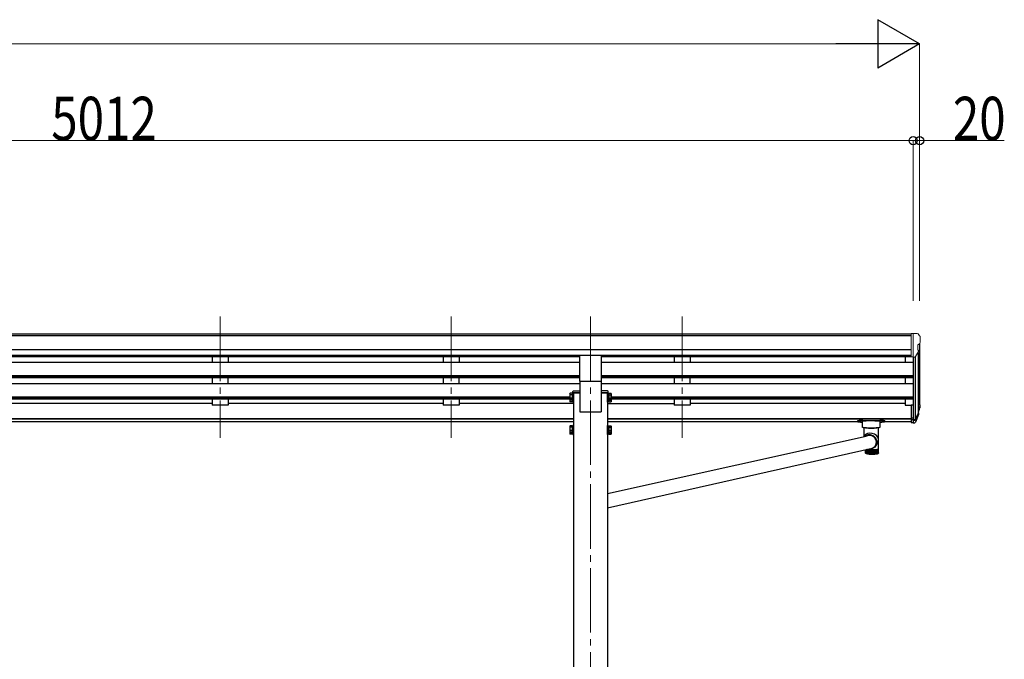
# Model space of a CAD drawing. Units: millimetres. Extents: x 0 to 25230, y 0 to 17820.
# Drawn here: x 13531 to 16583, y 6374 to 8357 of the extents above; entities that cross this region are included whole.
import ezdxf

# ---------------------------------------------------------------- set-up
doc = ezdxf.new("R2010")
doc.units = ezdxf.units.MM
doc.linetypes.add('YCENTER_1', pattern=[13, 10, -1, 1, -1])
for name, color, linetype, lineweight in [('YKK_12', 2, 'Continuous', 13), ('YKK_13', 4, 'Continuous', 30), ('YKK_A1', 4, 'Continuous', 30), ('YKK_D', 6, 'Continuous', 13)]:
    doc.layers.add(name, color=color, linetype=linetype, lineweight=lineweight)
doc.styles.add('text-b', font='extslim2.shx', dxfattribs={"width": 0.8, "bigfont": 'extfont2.shx'})

msp = doc.modelspace()

# ---------------------------------------------------------------- linework, layer by layer
at = {"layer": 'YKK_12', "linetype": 'YCENTER_1', "ltscale": 20}
for p, q in [((14152.7, 7436.8), (14152.7, 7060.8)), ((14868.7, 7436.8), (14868.7, 7060.8)), ((15300.7, 7436.8), (15300.7, 4391.1)), ((15584.7, 7436.8), (15584.7, 7060.8))]:
    msp.add_line(p, q, dxfattribs=at)
at = {"layer": 'YKK_13', "linetype": 'Continuous', "lineweight": 13, "ltscale": 0.5}
for p, q in [((16294.2, 7383.8), (16284.2, 7383.7)), ((16284.2, 7382.2), (16284.2, 7383.7)), ((16294.2, 7311.8), (16294.2, 7383.8)), ((16312.7, 7383.8), (16294.2, 7383.8)), ((16300.7, 7310.8), (16300.7, 7383.8)), ((16312.7, 7383.8), (16315.1, 7383.6)), ((16315.8, 7383.2), (16319.9, 7377.4)), ((16322.7, 7374.4), (16322.7, 7373.8)), ((16308.3, 7312.6), (16317.3, 7328.2)), ((16314.7, 7349.3), (16314.7, 7333)), ((16320.2, 7352.6), (16314.9, 7349.5)), ((16294.2, 7311.8), (16300.7, 7311.8)), ((16300.7, 7310.8), (16305.9, 7311.1))]:
    msp.add_line(p, q, dxfattribs=at)
at = {"layer": 'YKK_13', "ltscale": 20}
for p, q in [((15267.2, 7236.9), (15267.2, 7315.2)), ((15334.2, 7236.9), (15334.2, 7315.2)), ((15267.2, 7236.9), (15334.2, 7236.9))]:
    msp.add_line(p, q, dxfattribs=at)
at = {"layer": 'YKK_13', "linetype": 'Continuous'}
for p, q in [((15245.7, 7200.8), (15245.9, 7204.4)), ((15247.9, 7206.3), (15267.7, 7206.3)), ((15267.7, 7206.3), (15267.7, 7200.8)), ((15333.7, 7206.3), (15333.7, 7200.8)), ((15353.5, 7206.3), (15333.7, 7206.3)), ((15355.7, 7200.8), (15355.5, 7204.4)), ((15267.7, 7200.8), (15245.7, 7200.8)), ((15333.7, 7200.8), (15355.7, 7200.8)), ((16128.2, 7113.3), (16128.2, 7111.3)), ((16132.8, 7111.4), (16133.1, 7111.5)), ((16132.8, 7111.3), (16132.8, 7111.4)), ((16133.1, 7111.2), (16132.8, 7111.3)), ((16133.1, 7111.5), (16133.8, 7111.6)), ((16133.8, 7111.1), (16133.1, 7111.2)), ((16133.8, 7111.6), (16134.7, 7111.7)), ((16134.7, 7111.1), (16133.8, 7111.1)), ((16134.7, 7111.7), (16135.7, 7111.7)), ((16135.7, 7111.1), (16134.7, 7111.1)), ((16135.7, 7111.7), (16136.7, 7111.7)), ((16136.7, 7111.1), (16135.7, 7111.1)), ((16136.7, 7111.7), (16137.7, 7111.6)), ((16137.7, 7111.1), (16136.7, 7111.1)), ((16137.7, 7111.6), (16138.3, 7111.5)), ((16138.3, 7111.2), (16137.7, 7111.1)), ((16138.3, 7111.5), (16138.7, 7111.4)), ((16138.7, 7111.3), (16138.3, 7111.2)), ((16138.7, 7111.4), (16138.7, 7111.3)), ((16143.7, 7093.5), (16143.7, 7111.3)), ((16144.2, 7115), (16197.2, 7115)), ((16159.7, 7113), (16144.2, 7113)), ((16181.7, 7113), (16197.2, 7113)), ((16197.7, 7111.3), (16197.7, 7093.5)), ((16202.8, 7111.4), (16203.1, 7111.5)), ((16202.8, 7111.3), (16202.8, 7111.4)), ((16203.1, 7111.2), (16202.8, 7111.3)), ((16203.1, 7111.5), (16203.8, 7111.6)), ((16203.8, 7111.1), (16203.1, 7111.2)), ((16203.8, 7111.6), (16204.7, 7111.7)), ((16204.7, 7111.1), (16203.8, 7111.1)), ((16204.7, 7111.7), (16205.7, 7111.7)), ((16205.7, 7111.1), (16204.7, 7111.1)), ((16205.7, 7111.7), (16206.7, 7111.7)), ((16206.7, 7111.1), (16205.7, 7111.1)), ((16206.7, 7111.7), (16207.7, 7111.6)), ((16207.7, 7111.1), (16206.7, 7111.1)), ((16207.7, 7111.6), (16208.3, 7111.5)), ((16208.3, 7111.2), (16207.7, 7111.1)), ((16208.3, 7111.5), (16208.7, 7111.4)), ((16208.7, 7111.3), (16208.3, 7111.2)), ((16208.7, 7111.4), (16208.7, 7111.3)), ((16213.2, 7113.3), (16213.2, 7111.3)), ((16143.9, 7093.2), (16143.7, 7093.5)), ((16144.6, 7092.8), (16143.9, 7093.2)), ((16145.6, 7092.5), (16144.6, 7092.8)), ((16147, 7092.2), (16145.6, 7092.5)), ((16148.7, 7092), (16147, 7092.2)), ((16147.8, 7092.1), (16147.8, 7064.6)), ((16150.8, 7091.8), (16148.7, 7092)), ((16153, 7091.6), (16150.8, 7091.8)), ((16155.5, 7091.5), (16153, 7091.6)), ((16159.7, 7091.4), (16181.7, 7091.4)), ((16188.4, 7091.6), (16186, 7091.5)), ((16190.7, 7091.8), (16188.4, 7091.6)), ((16192.7, 7092), (16190.7, 7091.8)), ((16194.5, 7092.2), (16192.7, 7092)), ((16193.6, 7027.1), (16193.6, 7092.1)), ((16195.9, 7092.5), (16194.5, 7092.2)), ((16196.9, 7092.8), (16195.9, 7092.5)), ((16197.5, 7093.2), (16196.9, 7092.8)), ((16197.7, 7093.5), (16197.5, 7093.2)), ((15353.7, 6888.4), (16155.4, 7066.2)), ((16149.3, 7066), (16148.7, 7064.7)), ((16154.9, 7065.8), (16155.4, 7066.2)), ((16159.3, 7067.5), (16156.7, 7066.5)), ((16161.9, 7068.1), (16159.3, 7067.5)), ((16164.6, 7068.3), (16161.9, 7068.1)), ((16167.4, 7068.2), (16164.6, 7068.3)), ((16168.3, 7069.9), (16165.5, 7070.2)), ((16168.2, 7068.4), (16165.5, 7068.6)), ((16170.1, 7067.7), (16167.4, 7068.2)), ((16171, 7067.8), (16168.2, 7068.4)), ((16171.1, 7069.4), (16168.3, 7069.9)), ((16172.7, 7066.9), (16170.1, 7067.7)), ((16173.6, 7066.9), (16171, 7067.8)), ((16173.9, 7068.5), (16171.1, 7069.4)), ((16175.2, 7065.8), (16172.7, 7066.9)), ((16176.1, 7065.7), (16173.6, 7066.9)), ((16176.5, 7067.2), (16173.9, 7068.5)), ((16177.5, 7064.4), (16175.2, 7065.8)), ((16178.4, 7064.1), (16176.1, 7065.7)), ((16178.9, 7065.7), (16176.5, 7067.2)), ((16179.7, 7062.7), (16177.5, 7064.4)), ((16180.5, 7062.3), (16178.4, 7064.1)), ((16181.1, 7063.9), (16178.9, 7065.7)), ((16181.6, 7060.7), (16179.7, 7062.7)), ((16182.4, 7060.2), (16180.5, 7062.3)), ((16183.1, 7061.8), (16181.1, 7063.9)), ((16183.2, 7058.5), (16181.6, 7060.7)), ((16183.9, 7057.9), (16182.4, 7060.2)), ((16184.8, 7059.5), (16183.1, 7061.8)), ((16184.5, 7056.1), (16183.2, 7058.5)), ((16185.2, 7055.5), (16183.9, 7057.9)), ((16185.5, 7053.6), (16184.5, 7056.1)), ((16186.2, 7057), (16184.8, 7059.5)), ((16186.1, 7052.9), (16185.2, 7055.5)), ((16186.2, 7051), (16185.5, 7053.6)), ((16186.6, 7050.2), (16186.1, 7052.9)), ((16187.3, 7054.4), (16186.2, 7057)), ((16186.5, 7048.3), (16186.2, 7051)), ((16186.9, 7047.5), (16186.6, 7050.2)), ((16186.7, 7050), (16186.7, 7049.7)), ((16188, 7051.7), (16187.3, 7054.4)), ((16188.4, 7048.9), (16188, 7051.7)), ((15353.7, 6843.9), (16173.6, 7029)), ((16152.6, 7014.6), (16152.6, 7024.2)), ((16152.7, 7014.4), (16152.7, 7024.3)), ((16153, 7013.9), (16153, 7024.3)), ((16153.5, 7013.6), (16153.5, 7024.4)), ((16154.1, 7013.3), (16154.1, 7024.6)), ((16154.8, 7024.7), (16154.8, 7012.2)), ((16154.9, 7012.9), (16154.9, 7024.8)), ((16155.6, 7024.9), (16155.6, 7012)), ((16155.8, 7012.6), (16155.8, 7025)), ((16156.6, 7025.2), (16156.6, 7011.8)), ((16156.9, 7012.3), (16156.9, 7025.2)), ((16157.7, 7025.2), (16157.7, 7011.6)), ((16158.2, 7012.1), (16158.2, 7025.1)), ((16159, 7025), (16159, 7011.4)), ((16159.5, 7011.8), (16159.5, 7024.9)), ((16160.4, 7024.8), (16160.4, 7011.2)), ((16161, 7011.6), (16161, 7024.8)), ((16161.9, 7024.7), (16161.9, 7011)), ((16162.6, 7011.3), (16162.6, 7024.6)), ((16163.5, 7024.5), (16163.5, 7010.9)), ((16164.2, 7011.1), (16164.2, 7024.5)), ((16165.2, 7024.4), (16165.2, 7010.8)), ((16166, 7011), (16166, 7024.3)), ((16167, 7024.3), (16167, 7010.7)), ((16167.8, 7010.8), (16167.8, 7024.3)), ((16168.8, 7024.2), (16168.8, 7010.6)), ((16169.1, 7024.2), (16173.1, 7024.1)), ((16169.7, 7010.5), (16169.7, 7024.1)), ((16170.7, 7024.2), (16170.7, 7010.5)), ((16171.6, 7024.1), (16171.6, 7010.4)), ((16171.6, 7010.5), (16171.6, 7024.1)), ((16172.6, 7010.4), (16172.6, 7024.1)), ((16177.1, 7024.2), (16173.1, 7024.1)), ((16173.6, 7024.1), (16173.6, 7010.5)), ((16174.6, 7010.5), (16174.6, 7024.1)), ((16175.5, 7024.2), (16175.5, 7010.5)), ((16176.5, 7010.7), (16176.5, 7024.2)), ((16177.4, 7024.2), (16177.4, 7010.6)), ((16178.3, 7029.7), (16181.1, 7031.4)), ((16178.4, 7010.8), (16178.4, 7024.3)), ((16179.2, 7024.3), (16179.2, 7010.7)), ((16180.2, 7011), (16180.2, 7024.3)), ((16181, 7024.4), (16181, 7010.8)), ((16181.1, 7031.4), (16183.4, 7033.3)), ((16181.9, 7011.1), (16181.9, 7024.5)), ((16182.7, 7035.1), (16184.1, 7037.1)), ((16182.7, 7024.5), (16182.7, 7010.9)), ((16183.4, 7033.3), (16185, 7035.5)), ((16183.6, 7011.3), (16183.6, 7024.6)), ((16184.1, 7037.1), (16185.3, 7039.6)), ((16184.3, 7024.7), (16184.3, 7011)), ((16185, 7035.5), (16186.4, 7038)), ((16185.2, 7011.6), (16185.2, 7024.8)), ((16185.3, 7039.6), (16186.2, 7042.1)), ((16185.6, 7041.9), (16186.1, 7042.5)), ((16185.8, 7024.8), (16185.8, 7011.2)), ((16186, 7037.3), (16189.8, 7044.5)), ((16186.2, 7042.1), (16186.7, 7044.8)), ((16186.4, 7045.1), (16186.8, 7045.9)), ((16186.4, 7038), (16187.4, 7040.6)), ((16186.7, 7049.7), (16186.5, 7048)), ((16186.5, 7045.7), (16186.5, 7048.3)), ((16186.7, 7044.8), (16186.9, 7047.5)), ((16186.7, 7011.8), (16186.7, 7024.9)), ((16187.2, 7025), (16187.2, 7011.4)), ((16187.4, 7040.6), (16188.1, 7043.3)), ((16188, 7012.1), (16188, 7025.1)), ((16188.1, 7043.3), (16188.4, 7046.1)), ((16188.4, 7046.1), (16188.4, 7048.9)), ((16188.4, 7025.2), (16188.4, 7011.6)), ((16189.2, 7012.3), (16189.2, 7025.3)), ((16189.6, 7025.4), (16189.6, 7011.8)), ((16190.3, 7012.6), (16190.3, 7025.5)), ((16190.6, 7025.6), (16190.6, 7012)), ((16191.3, 7012.9), (16191.3, 7025.8)), ((16191.4, 7025.8), (16191.4, 7012.2)), ((16192.1, 7013.3), (16192.1, 7026)), ((16192.7, 7013.6), (16192.7, 7026.2)), ((16193.2, 7013.9), (16193.2, 7026.5)), ((16193.5, 7014.4), (16193.5, 7026.7)), ((16193.6, 7014.6), (16193.6, 7027)), ((16153.1, 7013.2), (16153, 7013.3)), ((16153.6, 7013), (16153.6, 7012.7)), ((16154.1, 7013.1), (16154.1, 7012.5)), ((16192.1, 7013.1), (16192.1, 7012.5)), ((16192.6, 7013), (16192.6, 7012.7)), ((16193.1, 7013.2), (16193.2, 7013.3))]:
    msp.add_line(p, q, dxfattribs=at)
at = {"layer": 'YKK_13', "linetype": 'Continuous', "ltscale": 2}
for p, q in [((15236.6, 7197.5), (15237.4, 7198.8)), ((15236.6, 7197.5), (15236.6, 7180.5)), ((15236.6, 7180.5), (15237.4, 7179.2)), ((15236.6, 7180.5), (15236.6, 7173.7)), ((15236.6, 7173.7), (15237.4, 7172.4)), ((15243.6, 7198.8), (15237.4, 7198.8)), ((15243.6, 7193.9), (15237.4, 7193.9)), ((15243.6, 7184.1), (15237.4, 7184.1)), ((15243.6, 7179.2), (15237.4, 7179.2)), ((15243.6, 7177.3), (15237.4, 7177.3)), ((15243.6, 7172.4), (15237.4, 7172.4)), ((15243.6, 7198.8), (15243.6, 7179.2)), ((15246.1, 7197.7), (15243.6, 7197.7)), ((15246.1, 7189.7), (15243.6, 7189.7)), ((15246.1, 7188.2), (15243.6, 7188.2)), ((15243.6, 7180.2), (15246.1, 7180.2)), ((15243.6, 7180.2), (15243.6, 7172.4)), ((15243.6, 7173.5), (15246.1, 7173.5)), ((15247.7, 7200), (15246.1, 7200)), ((15246.1, 7200), (15246.1, 7178)), ((15246.1, 7197.7), (15246.1, 7180.2)), ((15246.1, 7180.2), (15246.1, 7173.5)), ((15246.1, 7178), (15247.7, 7178)), ((15246.1, 7178), (15246.1, 7171.2)), ((15247.7, 7178), (15247.7, 7200)), ((15247.7, 7171.2), (15247.7, 7178)), ((15353.7, 7178), (15353.7, 7200)), ((15353.7, 7200), (15355.3, 7200)), ((15355.3, 7178), (15353.7, 7178)), ((15353.7, 7171.2), (15353.7, 7178)), ((15355.3, 7200), (15355.3, 7178)), ((15355.3, 7197.7), (15357.8, 7197.7)), ((15355.3, 7197.7), (15355.3, 7180.2)), ((15355.3, 7189.7), (15357.8, 7189.7)), ((15355.3, 7188.2), (15357.8, 7188.2)), ((15357.8, 7180.2), (15355.3, 7180.2)), ((15355.3, 7180.2), (15355.3, 7173.5)), ((15355.3, 7178), (15355.3, 7171.2)), ((15357.8, 7173.5), (15355.3, 7173.5)), ((15357.8, 7198.8), (15364.1, 7198.8)), ((15357.8, 7198.8), (15357.8, 7179.2)), ((15357.8, 7193.9), (15364.1, 7193.9)), ((15357.8, 7184.1), (15364.1, 7184.1)), ((15357.8, 7180.2), (15357.8, 7172.4)), ((15357.8, 7179.2), (15364.1, 7179.2)), ((15357.8, 7177.3), (15364.1, 7177.3)), ((15357.8, 7172.4), (15364.1, 7172.4)), ((15364.8, 7197.5), (15364.1, 7198.8)), ((15364.8, 7180.5), (15364.1, 7179.2)), ((15364.8, 7173.7), (15364.1, 7172.4)), ((15364.8, 7197.5), (15364.8, 7180.5)), ((15364.8, 7180.5), (15364.8, 7173.7)), ((15246.1, 7171.2), (15247.7, 7171.2)), ((15355.3, 7171.2), (15353.7, 7171.2)), ((15236.6, 7096.9), (15237.4, 7098.3)), ((15236.6, 7096.9), (15236.6, 7079.9)), ((15243.6, 7098.3), (15237.4, 7098.3)), ((15243.6, 7093.4), (15237.4, 7093.4)), ((15243.6, 7083.5), (15237.4, 7083.5)), ((15243.6, 7098.3), (15243.6, 7078.6)), ((15246.1, 7097.2), (15243.6, 7097.2)), ((15246.1, 7089.2), (15243.6, 7089.2)), ((15246.1, 7087.7), (15243.6, 7087.7)), ((15247.7, 7099.4), (15246.1, 7099.4)), ((15246.1, 7099.4), (15246.1, 7077.4)), ((15246.1, 7097.2), (15246.1, 7079.7)), ((15247.7, 7077.4), (15247.7, 7099.4)), ((15353.7, 7077.4), (15353.7, 7099.4)), ((15353.7, 7099.4), (15355.3, 7099.4)), ((15355.3, 7099.4), (15355.3, 7077.4)), ((15355.3, 7097.2), (15357.8, 7097.2)), ((15355.3, 7097.2), (15355.3, 7079.7)), ((15355.3, 7089.2), (15357.8, 7089.2)), ((15355.3, 7087.7), (15357.8, 7087.7)), ((15357.8, 7098.3), (15364.1, 7098.3)), ((15357.8, 7098.3), (15357.8, 7078.6)), ((15357.8, 7093.4), (15364.1, 7093.4)), ((15357.8, 7083.5), (15364.1, 7083.5)), ((15364.8, 7096.9), (15364.1, 7098.3)), ((15364.8, 7096.9), (15364.8, 7079.9)), ((15236.6, 7079.9), (15237.4, 7078.6)), ((15236.6, 7079.9), (15236.6, 7073.2)), ((15236.6, 7073.2), (15237.4, 7071.8)), ((15243.6, 7078.6), (15237.4, 7078.6)), ((15243.6, 7076.7), (15237.4, 7076.7)), ((15243.6, 7071.8), (15237.4, 7071.8)), ((15243.6, 7079.7), (15246.1, 7079.7)), ((15243.6, 7079.7), (15243.6, 7071.8)), ((15243.6, 7072.9), (15246.1, 7072.9)), ((15246.1, 7079.7), (15246.1, 7072.9)), ((15246.1, 7077.4), (15247.7, 7077.4)), ((15246.1, 7077.4), (15246.1, 7070.7)), ((15246.1, 7070.7), (15247.7, 7070.7)), ((15247.7, 7070.7), (15247.7, 7077.4)), ((15355.3, 7077.4), (15353.7, 7077.4)), ((15353.7, 7070.7), (15353.7, 7077.4)), ((15355.3, 7070.7), (15353.7, 7070.7)), ((15357.8, 7079.7), (15355.3, 7079.7)), ((15355.3, 7079.7), (15355.3, 7072.9)), ((15355.3, 7077.4), (15355.3, 7070.7)), ((15357.8, 7072.9), (15355.3, 7072.9)), ((15357.8, 7079.7), (15357.8, 7071.8)), ((15357.8, 7078.6), (15364.1, 7078.6)), ((15357.8, 7076.7), (15364.1, 7076.7)), ((15357.8, 7071.8), (15364.1, 7071.8)), ((15364.8, 7079.9), (15364.1, 7078.6)), ((15364.8, 7073.2), (15364.1, 7071.8)), ((15364.8, 7079.9), (15364.8, 7073.2))]:
    msp.add_line(p, q, dxfattribs=at)
at = {"layer": 'YKK_13'}
for p, q in [((16294.2, 7162.6), (16294.2, 7108.5)), ((16294.2, 7162.6), (16300.7, 7162.6)), ((16319, 7149.7), (16315.8, 7142.7)), ((16319.6, 7148.4), (16315.8, 7140.4)), ((16294.2, 7122.4), (16300.7, 7122.4)), ((16294.2, 7117.5), (16300.7, 7117.5)), ((16317.3, 7137.1), (16317, 7132.7)), ((16294.2, 7108.5), (16300.7, 7108.5))]:
    msp.add_line(p, q, dxfattribs=at)
at = {"layer": 'YKK_13', "lineweight": 25}
for p, q in [((16300.7, 7162.6), (16300.7, 7107.8)), ((16300.7, 7117.5), (16305.9, 7117.5)), ((16300.7, 7115.7), (16305.6, 7115.7)), ((16307.2, 7118.2), (16314.9, 7133.6)), ((16316.4, 7133.3), (16308.2, 7117.1)), ((16317, 7132.7), (16308.2, 7109.1)), ((16300.7, 7107.8), (16305.6, 7107.8))]:
    msp.add_line(p, q, dxfattribs=at)
at = {"layer": 'YKK_13', "linetype": 'Continuous', "lineweight": 13, "ltscale": 0.5}
for centre, radius, start, end in [((16315, 7382.6), 1, 35, 86.5), ((16319.7, 7374.4), 3, 0, 87), ((16315.8, 7357), 6.18, 315.001, 354.2965), ((16120.7, 7373.8), 202, 355.051, 0), ((16315, 7349.3), 0.3, 120, 180), ((16315, 7333), 0.3, 180, 265.2833), ((16314.8, 7329.7), 3, 330, 85.2833), ((16305.7, 7314.1), 3, 273.5, 330)]:
    msp.add_arc(centre, radius, start, end, dxfattribs=at)
at = {"layer": 'YKK_13', "linetype": 'Continuous'}
for centre, radius, start, end in [((15247.9, 7204.3), 2, 90, 176.5), ((15353.5, 7204.3), 2, 3.5, 90), ((16170.7, 7227.1), 136.6, 262.5572, 277.4428), ((16170.7, 7229.2), 138.5, 263.6733, 276.3267), ((16159.7, 7210.1), 118.7, 267.9549, 270.0146), ((16170.7, 7228.4), 137.7, 263.9623, 276.0377), ((16181.8, 7210.1), 118.7, 269.9854, 272.0451), ((16164.9, 7048.2), 21.9, 88.4201, 129.0649), ((16165, 7048.1), 20.5, 88.556, 118.0488), ((16166.5, 7049.4), 18.6, 49.2227, 75.9699), ((16164.9, 7069.8), 45.2, 260.1592, 261.6306), ((16167.1, 7084.6), 60.2, 261.6213, 262.953), ((16169.1, 7100.9), 76.6, 262.9468, 264.0805), ((16170.9, 7118.1), 93.9, 264.0763, 265.0664), ((16170.9, 7118.1), 93.9, 264.9718, 265.0664), ((16172.4, 7135.4), 111.2, 265.0634, 265.9476), ((16172.4, 7135.4), 111.2, 265.0634, 265.9476), ((16173.5, 7152), 127.9, 265.9453, 266.751), ((16173.5, 7152), 127.9, 265.9453, 266.751), ((16174.4, 7167.1), 143, 266.7492, 267.4969), ((16174.9, 7177), 152.9, 267.4921, 267.8302), ((16167.3, 7052.5), 25.2, 274.9111, 295.4975), ((16163.1, 7054.6), 27.7, 292.2777, 315.0743), ((16171.3, 7177), 152.9, 272.1698, 272.5079), ((16171.8, 7167.1), 143, 272.5031, 273.2508), ((16172.6, 7152), 127.9, 273.249, 274.0547), ((16173.8, 7135.4), 111.2, 274.0524, 274.9366), ((16175.3, 7118.1), 93.9, 274.9336, 275.9237), ((16166.7, 7047.3), 19.8, 332.616, 355.366), ((16177.1, 7100.9), 76.6, 275.9195, 277.0532), ((16179.1, 7084.6), 60.2, 277.047, 278.3787), ((16181.3, 7069.8), 45.2, 278.3694, 279.9805), ((16183.6, 7057), 32.2, 279.9655, 281.9849), ((16185.8, 7046.6), 21.5, 281.959, 284.6021), ((16187.9, 7038.6), 13.3, 284.5541, 288.208), ((16189.8, 7032.9), 7.33, 288.1104, 293.5342), ((16191.3, 7029.5), 3.53, 293.3151, 302.1511), ((16192.4, 7027.7), 1.44, 301.649, 317.7005), ((16193.1, 7027.1), 0.569, 317.1839, 347.1443), ((16193.2, 7027.1), 0.396, 349.0059, 359.9741), ((16154.2, 7014), 1.41, 226.4149, 234.2356), ((16154.2, 7014), 1.41, 226.4149, 234.2356), ((16155.3, 7015.7), 3.46, 240.1145, 244.4193), ((16155.3, 7015.7), 3.46, 240.1145, 244.4193), ((16156.8, 7019.1), 7.19, 247.8557, 250.4998), ((16158.6, 7024.6), 13, 252.7278, 254.5101), ((16160.7, 7032.5), 21.1, 256.0746, 257.3643), ((16162.9, 7042.7), 31.6, 258.532, 259.5176), ((16165.1, 7055.2), 44.3, 260.4318, 261.2183), ((16167.2, 7069.7), 58.9, 261.9621, 262.6122), ((16169.2, 7085.7), 75, 263.2369, 263.7904), ((16175.4, 7153), 143, 264.321, 269.0538), ((16171, 7102.5), 91.9, 264.3297, 264.8131), ((16172.4, 7119.4), 108.9, 265.2896, 265.7213), ((16173.6, 7135.6), 125.2, 266.1514, 266.5448), ((16173.6, 7135.6), 125.2, 266.1514, 266.5448), ((16174.4, 7150.4), 140, 266.9405, 267.3056), ((16174.4, 7150.4), 140, 266.9405, 267.3056), ((16175, 7163.1), 152.6, 267.6761, 268.0208), ((16175.3, 7172.8), 162.4, 268.3735, 268.7042), ((16170.7, 7179.2), 168.8, 270.6324, 270.9547), ((16170.7, 7153), 143, 270.9462, 275.679), ((16170.9, 7172.8), 162.4, 271.2958, 271.6265), ((16171.2, 7163.1), 152.6, 271.9792, 272.3239), ((16171.7, 7150.4), 140, 272.6944, 273.0595), ((16172.6, 7135.6), 125.2, 273.4552, 273.8486), ((16173.7, 7119.4), 108.9, 274.2787, 274.7104), ((16175.2, 7102.5), 91.9, 275.1869, 275.6703), ((16177, 7085.7), 75, 276.2096, 276.7631), ((16178.9, 7069.7), 58.9, 277.3878, 278.0379), ((16181.1, 7055.2), 44.3, 278.7817, 279.5682), ((16183.3, 7042.7), 31.6, 280.4824, 281.468), ((16185.5, 7032.5), 21.1, 282.6357, 283.9254), ((16187.5, 7024.6), 13, 285.4899, 287.2722), ((16189.4, 7019.1), 7.19, 289.5002, 292.1443), ((16190.8, 7015.7), 3.46, 295.5807, 299.8855), ((16191.9, 7014), 1.41, 305.7644, 313.5851)]:
    msp.add_arc(centre, radius, start, end, dxfattribs=at)
at = {"layer": 'YKK_13', "linetype": 'Continuous', "ltscale": 2}
for centre, radius, start, end in [((15241, 7196.4), 4.34, 145.6158, 214.3842), ((15252.9, 7189), 16.2, 162.412, 197.588), ((15241, 7181.6), 4.34, 145.6158, 214.3842), ((15241, 7174.8), 4.34, 145.6158, 214.3842), ((15252.9, 7182.2), 16.2, 186.7131, 197.588), ((15360.5, 7196.4), 4.34, 325.6158, 34.3842), ((15348.6, 7189), 16.2, 342.412, 17.588), ((15360.5, 7181.6), 4.34, 325.6158, 34.3842), ((15348.6, 7182.2), 16.2, 342.412, 353.2869), ((15360.5, 7174.8), 4.34, 325.6158, 34.3842), ((15241, 7095.8), 4.34, 145.6158, 214.3842), ((15252.9, 7088.4), 16.2, 162.412, 197.588), ((15241, 7081.1), 4.34, 145.6158, 214.3842), ((15360.5, 7095.8), 4.34, 325.6158, 34.3842), ((15348.6, 7088.4), 16.2, 342.412, 17.588), ((15360.5, 7081.1), 4.34, 325.6158, 34.3842), ((15241, 7074.3), 4.34, 145.6158, 214.3842), ((15252.9, 7081.7), 16.2, 186.7131, 197.588), ((15348.6, 7081.7), 16.2, 342.412, 353.2869), ((15360.5, 7074.3), 4.34, 325.6158, 34.3842)]:
    msp.add_arc(centre, radius, start, end, dxfattribs=at)
at = {"layer": 'YKK_13'}
for centre, radius, start, end in [((16290.1, 7159.2), 30.4, 341.8027, 352.8448), ((16291.5, 7157.5), 29.5, 342.0186, 353.4919)]:
    msp.add_arc(centre, radius, start, end, dxfattribs=at)
at = {"layer": 'YKK_13', "extrusion": (0, 0, -1)}
for centre, major_axis, ratio, start_param, end_param in [((16232.9, 7163.7), (-87.9, 4.4), 0.541684, 3.065934, 3.222851), ((16232.1, 7157.1), (89.1, 1.4), 0.57596, -0.08695, 0.084632), ((16230.8, 7157.1), (88.1, 0), 0.90356, 0.266296, 0.300384), ((16316, 7137.1), (-1.3, 0), 0.90356, 1.370089, 3.347195), ((16230.1, 7153.3), (89.1, 0), 0.90356, 0.205602, 0.251535)]:
    msp.add_ellipse(centre, major_axis=major_axis, ratio=ratio, start_param=start_param, end_param=end_param, dxfattribs=at)
at = {"layer": 'YKK_13', "linetype": 'Continuous'}
for centre, major_axis, ratio, start_param, end_param in [((16144.2, 7113.3), (16, 0), 0.107499, 1.570796, 3.141593), ((16144.2, 7111.3), (16, 0), 0.107499, 1.570796, 3.141593), ((16144.2, 7111.3), (16, 0), 0.107499, 3.141593, 4.681134), ((16159.7, 7111.3), (16, 0), 0.107499, 1.570796, 3.141593), ((16181.7, 7111.3), (16, 0), 0.107499, 0, 1.570796), ((16197.2, 7113.3), (16, 0), 0.107499, 0, 1.570796), ((16197.2, 7111.3), (16, 0), 0.107499, 0, 1.570796), ((16197.2, 7111.3), (16, 0), 0.107499, 4.743644, 6.283185), ((16170.7, 7057.5), (22.5, -5.5), 0.7535, 0.294131, 2.959909), ((16170.7, 7057.5), (6.6, 27.2), 0.804867, 4.418258, 4.894073)]:
    msp.add_ellipse(centre, major_axis=major_axis, ratio=ratio, start_param=start_param, end_param=end_param, dxfattribs=at)
at = {"layer": 'YKK_13', "lineweight": 25, "extrusion": (0, 0, -1)}
for centre, major_axis, start_param, end_param in [((16305.6, 7118.4), (3, 0), 0.523599, 1.570796), ((16305.9, 7118.9), (1.5, 0), 0.523599, 1.570796), ((16305.6, 7110.5), (-3, 0), 3.665191, 4.712389)]:
    msp.add_ellipse(centre, major_axis=major_axis, ratio=0.90356, start_param=start_param, end_param=end_param, dxfattribs=at)
at = {"layer": 'YKK_13', "linetype": 'Continuous'}
for points, knots in [([(16152.6, 7014), (16152.6, 7014.1), (16152.6, 7014.2), (16152.6, 7014.4), (16152.6, 7014.6), (16152.6, 7014.6)], [0, 0, 0, 0, 0.063786, 0.984937, 1, 1, 1, 1]), ([(16152.6, 7014), (16152.6, 7014.1), (16152.6, 7014.2), (16152.6, 7014.4), (16152.6, 7014.6), (16152.6, 7014.6)], [0, 0, 0, 0, 0.063786, 0.984937, 1, 1, 1, 1]), ([(16152.6, 7014), (16152.6, 7014.1), (16152.6, 7014.1), (16152.6, 7014.3), (16152.6, 7014.3)], [0, 0, 0, 0, 0.1781597, 1, 1, 1, 1]), ([(16152.6, 7014), (16152.6, 7014.1), (16152.6, 7014.1), (16152.6, 7014.3), (16152.6, 7014.3)], [0, 0, 0, 0, 0.1781597, 1, 1, 1, 1]), ([(16153.3, 7013), (16153.2, 7013.1), (16153, 7013.3), (16152.8, 7013.8), (16152.7, 7014.2), (16152.7, 7014.3), (16152.7, 7014.3)], [0, 0, 0, 0, 0.251358, 0.638992, 0.994192, 1, 1, 1, 1]), ([(16152.7, 7014.3), (16152.7, 7014.3), (16152.7, 7014.1), (16152.7, 7013.8), (16152.9, 7013.3), (16153.1, 7013.2), (16153.1, 7013.1)], [0, 0, 0, 0, 0.0058123, 0.5270501, 0.8412942, 1, 1, 1, 1]), ([(16153.3, 7013), (16153.2, 7013.1), (16153, 7013.3), (16152.8, 7013.8), (16152.7, 7014.2), (16152.7, 7014.3), (16152.7, 7014.3)], [0, 0, 0, 0, 0.251358, 0.638992, 0.994192, 1, 1, 1, 1]), ([(16152.7, 7014.3), (16152.7, 7014.3), (16152.7, 7014.1), (16152.7, 7013.8), (16152.9, 7013.3), (16153.1, 7013.2), (16153.1, 7013.1)], [0, 0, 0, 0, 0.0058123, 0.5270501, 0.8412942, 1, 1, 1, 1]), ([(16153.6, 7012.7), (16153.5, 7012.8), (16153.3, 7013.1), (16153.1, 7013.5), (16153, 7013.9), (16153, 7014.1), (16153, 7014.1)], [0, 0, 0, 0, 0.251357, 0.63899, 0.994192, 1, 1, 1, 1]), ([(16153, 7014.1), (16153, 7014.1), (16153, 7013.9), (16153, 7013.5), (16153.2, 7013.1), (16153.4, 7012.9), (16153.4, 7012.9)], [0, 0, 0, 0, 0.0058123, 0.5270501, 0.8412941, 1, 1, 1, 1]), ([(16153.6, 7012.7), (16153.5, 7012.8), (16153.3, 7013.1), (16153.1, 7013.5), (16153, 7013.9), (16153, 7014.1), (16153, 7014.1)], [0, 0, 0, 0, 0.251357, 0.63899, 0.994192, 1, 1, 1, 1]), ([(16153, 7014.1), (16153, 7014.1), (16153, 7013.9), (16153, 7013.5), (16153.2, 7013.1), (16153.4, 7012.9), (16153.4, 7012.9)], [0, 0, 0, 0, 0.0058123, 0.5270501, 0.8412941, 1, 1, 1, 1]), ([(16161.3, 7010.7), (16160.7, 7010.7), (16159.4, 7010.9), (16157.8, 7011.2), (16156.3, 7011.5), (16155, 7011.9), (16154.1, 7012.3), (16153.5, 7012.7), (16153.3, 7012.9), (16153.3, 7012.9)], [0, 0, 0, 0, 0.1571839, 0.3293077, 0.5042311, 0.6849263, 0.8800947, 0.9850656, 1, 1, 1, 1]), ([(16161.3, 7010.7), (16160.7, 7010.7), (16159.4, 7010.9), (16157.8, 7011.2), (16156.3, 7011.5), (16155, 7011.9), (16154.1, 7012.3), (16153.5, 7012.7), (16153.3, 7012.9), (16153.3, 7012.9)], [0, 0, 0, 0, 0.1571839, 0.3293077, 0.5042311, 0.6849263, 0.8800947, 0.9850656, 1, 1, 1, 1]), ([(16154.1, 7012.5), (16154, 7012.6), (16153.8, 7012.8), (16153.6, 7013.3), (16153.5, 7013.7), (16153.5, 7013.8), (16153.5, 7013.8)], [0, 0, 0, 0, 0.2513535, 0.6389848, 0.9941917, 1, 1, 1, 1]), ([(16153.5, 7013.8), (16153.5, 7013.8), (16153.5, 7013.6), (16153.5, 7013.2), (16153.6, 7012.8), (16153.8, 7012.7), (16153.8, 7012.6)], [0, 0, 0, 0, 0.005812, 0.52705, 0.841294, 1, 1, 1, 1]), ([(16154.1, 7012.5), (16154, 7012.6), (16153.8, 7012.8), (16153.6, 7013.3), (16153.5, 7013.7), (16153.5, 7013.8), (16153.5, 7013.8)], [0, 0, 0, 0, 0.2513535, 0.6389848, 0.9941917, 1, 1, 1, 1]), ([(16153.5, 7013.8), (16153.5, 7013.8), (16153.5, 7013.6), (16153.5, 7013.2), (16153.6, 7012.8), (16153.8, 7012.7), (16153.8, 7012.6)], [0, 0, 0, 0, 0.005812, 0.52705, 0.841294, 1, 1, 1, 1]), ([(16154.8, 7012.2), (16154.7, 7012.3), (16154.5, 7012.6), (16154.3, 7013), (16154.2, 7013.4), (16154.1, 7013.6), (16154.1, 7013.6)], [0, 0, 0, 0, 0.251348, 0.638976, 0.994192, 1, 1, 1, 1]), ([(16154.1, 7013.6), (16154.1, 7013.6), (16154.1, 7013.4), (16154.1, 7013), (16154.2, 7012.6), (16154.4, 7012.4), (16154.4, 7012.4)], [0, 0, 0, 0, 0.005812, 0.52705, 0.841293, 1, 1, 1, 1]), ([(16155.6, 7012), (16155.5, 7012.1), (16155.3, 7012.4), (16155.1, 7012.8), (16155, 7013.2), (16154.9, 7013.3), (16154.9, 7013.3)], [0, 0, 0, 0, 0.251339, 0.638963, 0.994192, 1, 1, 1, 1]), ([(16154.9, 7013.3), (16154.9, 7013.3), (16154.9, 7013.1), (16154.9, 7012.8), (16155, 7012.4), (16155.1, 7012.2), (16155.2, 7012.1)], [0, 0, 0, 0, 0.005812, 0.52705, 0.841291, 1, 1, 1, 1]), ([(16155.9, 7013.1), (16155.9, 7013.1), (16155.8, 7012.9), (16155.8, 7012.5), (16155.9, 7012.1), (16156, 7012), (16156.1, 7011.9)], [0, 0, 0, 0, 0.005812, 0.52705, 0.841289, 1, 1, 1, 1]), ([(16156.6, 7011.8), (16156.5, 7011.9), (16156.3, 7012.1), (16156.1, 7012.6), (16156, 7012.9), (16155.9, 7013.1), (16155.9, 7013.1)], [0, 0, 0, 0, 0.251328, 0.638946, 0.994192, 1, 1, 1, 1]), ([(16157, 7012.9), (16157, 7012.9), (16157, 7012.7), (16156.9, 7012.3), (16157, 7011.9), (16157.1, 7011.7), (16157.1, 7011.7)], [0, 0, 0, 0, 0.005812, 0.52705, 0.841287, 1, 1, 1, 1]), ([(16157.7, 7011.6), (16157.7, 7011.7), (16157.5, 7011.9), (16157.2, 7012.4), (16157.1, 7012.7), (16157, 7012.9), (16157, 7012.9)], [0, 0, 0, 0, 0.251313, 0.638923, 0.994192, 1, 1, 1, 1]), ([(16158.3, 7012.7), (16158.3, 7012.7), (16158.2, 7012.5), (16158.1, 7012.1), (16158.2, 7011.7), (16158.3, 7011.5), (16158.3, 7011.5)], [0, 0, 0, 0, 0.005812, 0.52705, 0.841283, 1, 1, 1, 1]), ([(16158.3, 7012.7), (16158.3, 7012.7), (16158.2, 7012.5), (16158.1, 7012.1), (16158.2, 7011.7), (16158.3, 7011.5), (16158.3, 7011.5)], [0, 0, 0, 0, 0.005812, 0.52705, 0.841283, 1, 1, 1, 1]), ([(16159, 7011.4), (16158.9, 7011.5), (16158.8, 7011.7), (16158.5, 7012.2), (16158.3, 7012.5), (16158.3, 7012.7), (16158.3, 7012.7)], [0, 0, 0, 0, 0.251293, 0.638895, 0.994192, 1, 1, 1, 1]), ([(16159.7, 7012.5), (16159.7, 7012.5), (16159.6, 7012.3), (16159.5, 7011.9), (16159.5, 7011.5), (16159.6, 7011.3), (16159.7, 7011.3)], [0, 0, 0, 0, 0.005812, 0.52705, 0.841279, 1, 1, 1, 1]), ([(16160.4, 7011.2), (16160.3, 7011.3), (16160.2, 7011.5), (16159.9, 7012), (16159.7, 7012.3), (16159.7, 7012.5), (16159.7, 7012.5)], [0, 0, 0, 0, 0.251269, 0.638858, 0.994192, 1, 1, 1, 1]), ([(16161.2, 7012.3), (16161.2, 7012.3), (16161.1, 7012.1), (16161, 7011.7), (16161, 7011.3), (16161.1, 7011.2), (16161.1, 7011.1)], [0, 0, 0, 0, 0.0058123, 0.52705, 0.8412717, 1, 1, 1, 1]), ([(16161.9, 7011), (16161.8, 7011.1), (16161.7, 7011.4), (16161.4, 7011.8), (16161.2, 7012.2), (16161.2, 7012.3), (16161.2, 7012.3)], [0, 0, 0, 0, 0.251246, 0.638824, 0.994192, 1, 1, 1, 1]), ([(16162.8, 7012.2), (16162.8, 7012.2), (16162.7, 7012), (16162.6, 7011.6), (16162.6, 7011.2), (16162.6, 7011), (16162.7, 7011)], [0, 0, 0, 0, 0.005812, 0.52705, 0.841278, 1, 1, 1, 1]), ([(16163.5, 7010.9), (16163.4, 7011), (16163.3, 7011.2), (16163, 7011.7), (16162.9, 7012), (16162.8, 7012.2), (16162.8, 7012.2)], [0, 0, 0, 0, 0.251276, 0.638868, 0.994192, 1, 1, 1, 1]), ([(16164.5, 7012.1), (16164.5, 7012), (16164.4, 7011.8), (16164.3, 7011.5), (16164.2, 7011.1), (16164.3, 7010.9), (16164.3, 7010.8)], [0, 0, 0, 0, 0.005812, 0.52705, 0.841282, 1, 1, 1, 1]), ([(16165.2, 7010.8), (16165.1, 7010.9), (16165, 7011.1), (16164.7, 7011.5), (16164.6, 7011.9), (16164.5, 7012), (16164.5, 7012.1)], [0, 0, 0, 0, 0.251299, 0.6389028, 0.9941917, 1, 1, 1, 1]), ([(16166.3, 7011.9), (16166.3, 7011.9), (16166.2, 7011.7), (16166, 7011.3), (16166, 7010.9), (16166, 7010.8), (16166, 7010.7)], [0, 0, 0, 0, 0.005812, 0.52705, 0.841286, 1, 1, 1, 1]), ([(16166.3, 7011.9), (16166.3, 7011.9), (16166.2, 7011.7), (16166, 7011.3), (16166, 7010.9), (16166, 7010.8), (16166, 7010.7)], [0, 0, 0, 0, 0.005812, 0.52705, 0.841286, 1, 1, 1, 1]), ([(16167, 7010.7), (16166.9, 7010.8), (16166.8, 7011), (16166.5, 7011.4), (16166.4, 7011.8), (16166.3, 7011.9), (16166.3, 7011.9)], [0, 0, 0, 0, 0.251317, 0.6389299, 0.9941917, 1, 1, 1, 1]), ([(16167, 7010.7), (16166.9, 7010.8), (16166.8, 7011), (16166.5, 7011.4), (16166.4, 7011.8), (16166.3, 7011.9), (16166.3, 7011.9)], [0, 0, 0, 0, 0.251317, 0.6389299, 0.9941917, 1, 1, 1, 1]), ([(16168.2, 7011.8), (16168.2, 7011.8), (16168, 7011.6), (16167.9, 7011.2), (16167.8, 7010.8), (16167.8, 7010.7), (16167.8, 7010.6)], [0, 0, 0, 0, 0.005812, 0.52705, 0.841289, 1, 1, 1, 1]), ([(16168.2, 7011.8), (16168.2, 7011.8), (16168, 7011.6), (16167.9, 7011.2), (16167.8, 7010.8), (16167.8, 7010.7), (16167.8, 7010.6)], [0, 0, 0, 0, 0.005812, 0.52705, 0.841289, 1, 1, 1, 1]), ([(16168.8, 7010.6), (16168.8, 7010.7), (16168.7, 7010.9), (16168.4, 7011.3), (16168.2, 7011.7), (16168.2, 7011.8), (16168.2, 7011.8)], [0, 0, 0, 0, 0.251331, 0.6389509, 0.9941917, 1, 1, 1, 1]), ([(16170.1, 7011.8), (16170.1, 7011.8), (16170, 7011.5), (16169.8, 7011.2), (16169.7, 7010.8), (16169.7, 7010.6), (16169.7, 7010.5)], [0, 0, 0, 0, 0.005812, 0.52705, 0.841291, 1, 1, 1, 1]), ([(16170.7, 7010.5), (16170.7, 7010.6), (16170.6, 7010.8), (16170.3, 7011.3), (16170.2, 7011.6), (16170.1, 7011.8), (16170.1, 7011.8)], [0, 0, 0, 0, 0.2513416, 0.6389669, 0.9941917, 1, 1, 1, 1]), ([(16171.6, 7010.4), (16171.6, 7010.5), (16171.7, 7010.8), (16171.9, 7011.2), (16172.1, 7011.5), (16172.1, 7011.7), (16172.1, 7011.7)], [0, 0, 0, 0, 0.251355, 0.638987, 0.994192, 1, 1, 1, 1]), ([(16172.1, 7011.7), (16172.1, 7011.7), (16172.3, 7011.5), (16172.5, 7011.1), (16172.6, 7010.7), (16172.6, 7010.5), (16172.6, 7010.5)], [0, 0, 0, 0, 0.005812, 0.52705, 0.841293, 1, 1, 1, 1]), ([(16173.6, 7010.5), (16173.6, 7010.6), (16173.6, 7010.8), (16173.9, 7011.2), (16174, 7011.6), (16174.1, 7011.7), (16174.1, 7011.7)], [0, 0, 0, 0, 0.251349, 0.638979, 0.994192, 1, 1, 1, 1]), ([(16174.1, 7011.7), (16174.1, 7011.7), (16174.3, 7011.5), (16174.4, 7011.1), (16174.6, 7010.7), (16174.6, 7010.5), (16174.5, 7010.5)], [0, 0, 0, 0, 0.005812, 0.52705, 0.841292, 1, 1, 1, 1]), ([(16175.5, 7010.5), (16175.5, 7010.6), (16175.6, 7010.8), (16175.8, 7011.3), (16176, 7011.6), (16176.1, 7011.8), (16176.1, 7011.8)], [0, 0, 0, 0, 0.2513416, 0.6389669, 0.9941917, 1, 1, 1, 1]), ([(16176.1, 7011.8), (16176.1, 7011.8), (16176.2, 7011.5), (16176.4, 7011.2), (16176.5, 7010.8), (16176.5, 7010.6), (16176.5, 7010.5)], [0, 0, 0, 0, 0.005812, 0.52705, 0.841291, 1, 1, 1, 1]), ([(16177.4, 7010.6), (16177.4, 7010.7), (16177.5, 7010.9), (16177.8, 7011.3), (16177.9, 7011.7), (16178, 7011.8), (16178, 7011.8)], [0, 0, 0, 0, 0.251331, 0.6389509, 0.9941917, 1, 1, 1, 1]), ([(16178, 7011.8), (16178, 7011.8), (16178.1, 7011.6), (16178.3, 7011.2), (16178.4, 7010.8), (16178.3, 7010.7), (16178.3, 7010.6)], [0, 0, 0, 0, 0.005812, 0.52705, 0.841289, 1, 1, 1, 1]), ([(16179.2, 7010.7), (16179.3, 7010.8), (16179.4, 7011), (16179.6, 7011.4), (16179.8, 7011.8), (16179.9, 7011.9), (16179.9, 7011.9)], [0, 0, 0, 0, 0.251317, 0.6389299, 0.9941917, 1, 1, 1, 1]), ([(16179.9, 7011.9), (16179.9, 7011.9), (16180, 7011.7), (16180.1, 7011.3), (16180.2, 7010.9), (16180.1, 7010.8), (16180.1, 7010.7)], [0, 0, 0, 0, 0.005812, 0.52705, 0.841286, 1, 1, 1, 1]), ([(16181, 7010.8), (16181, 7010.9), (16181.2, 7011.1), (16181.4, 7011.5), (16181.6, 7011.9), (16181.7, 7012), (16181.7, 7012.1)], [0, 0, 0, 0, 0.251299, 0.6389028, 0.9941917, 1, 1, 1, 1]), ([(16181.7, 7012.1), (16181.7, 7012), (16181.8, 7011.8), (16181.9, 7011.5), (16181.9, 7011.1), (16181.9, 7010.9), (16181.9, 7010.8)], [0, 0, 0, 0, 0.005812, 0.52705, 0.841282, 1, 1, 1, 1]), ([(16182.7, 7010.9), (16182.7, 7011), (16182.9, 7011.2), (16183.1, 7011.7), (16183.3, 7012), (16183.4, 7012.2), (16183.4, 7012.2)], [0, 0, 0, 0, 0.251276, 0.638868, 0.994192, 1, 1, 1, 1]), ([(16183.4, 7012.2), (16183.4, 7012.2), (16183.5, 7012), (16183.6, 7011.6), (16183.6, 7011.2), (16183.5, 7011), (16183.5, 7011)], [0, 0, 0, 0, 0.005812, 0.52705, 0.841278, 1, 1, 1, 1]), ([(16184.3, 7011), (16184.3, 7011.1), (16184.5, 7011.4), (16184.8, 7011.8), (16184.9, 7012.2), (16185, 7012.3), (16185, 7012.3)], [0, 0, 0, 0, 0.251246, 0.638824, 0.994192, 1, 1, 1, 1]), ([(16184.9, 7010.7), (16185.5, 7010.7), (16186.7, 7010.9), (16188.4, 7011.2), (16189.8, 7011.5), (16191.1, 7011.9), (16192, 7012.3), (16192.6, 7012.7), (16192.8, 7012.9), (16192.9, 7012.9)], [0, 0, 0, 0, 0.1571839, 0.3293077, 0.5042311, 0.6849263, 0.8800947, 0.9850656, 1, 1, 1, 1]), ([(16185, 7012.3), (16185, 7012.3), (16185.1, 7012.1), (16185.2, 7011.7), (16185.2, 7011.3), (16185.1, 7011.2), (16185.1, 7011.1)], [0, 0, 0, 0, 0.0058123, 0.52705, 0.8412717, 1, 1, 1, 1]), ([(16185.8, 7011.2), (16185.9, 7011.3), (16186, 7011.5), (16186.3, 7012), (16186.4, 7012.3), (16186.5, 7012.5), (16186.5, 7012.5)], [0, 0, 0, 0, 0.251269, 0.638858, 0.994192, 1, 1, 1, 1]), ([(16186.5, 7012.5), (16186.5, 7012.5), (16186.6, 7012.3), (16186.7, 7011.9), (16186.6, 7011.5), (16186.5, 7011.3), (16186.5, 7011.3)], [0, 0, 0, 0, 0.005812, 0.52705, 0.841279, 1, 1, 1, 1]), ([(16187.2, 7011.4), (16187.2, 7011.5), (16187.4, 7011.7), (16187.7, 7012.2), (16187.8, 7012.5), (16187.9, 7012.7), (16187.9, 7012.7)], [0, 0, 0, 0, 0.251293, 0.638895, 0.994192, 1, 1, 1, 1]), ([(16187.9, 7012.7), (16187.9, 7012.7), (16188, 7012.5), (16188, 7012.1), (16188, 7011.7), (16187.9, 7011.5), (16187.8, 7011.5)], [0, 0, 0, 0, 0.005812, 0.52705, 0.841283, 1, 1, 1, 1]), ([(16188.4, 7011.6), (16188.5, 7011.7), (16188.7, 7011.9), (16189, 7012.4), (16189.1, 7012.7), (16189.1, 7012.9), (16189.1, 7012.9)], [0, 0, 0, 0, 0.251313, 0.638923, 0.994192, 1, 1, 1, 1]), ([(16189.1, 7012.9), (16189.1, 7012.9), (16189.2, 7012.7), (16189.3, 7012.3), (16189.2, 7011.9), (16189.1, 7011.7), (16189, 7011.7)], [0, 0, 0, 0, 0.005812, 0.52705, 0.841287, 1, 1, 1, 1]), ([(16189.6, 7011.8), (16189.6, 7011.9), (16189.8, 7012.1), (16190.1, 7012.6), (16190.2, 7012.9), (16190.3, 7013.1), (16190.3, 7013.1)], [0, 0, 0, 0, 0.251328, 0.638946, 0.994192, 1, 1, 1, 1]), ([(16190.3, 7013.1), (16190.3, 7013.1), (16190.3, 7012.9), (16190.4, 7012.5), (16190.3, 7012.1), (16190.1, 7012), (16190.1, 7011.9)], [0, 0, 0, 0, 0.005812, 0.52705, 0.841289, 1, 1, 1, 1]), ([(16190.6, 7012), (16190.6, 7012.1), (16190.8, 7012.4), (16191.1, 7012.8), (16191.2, 7013.2), (16191.2, 7013.3), (16191.2, 7013.3)], [0, 0, 0, 0, 0.251339, 0.638963, 0.994192, 1, 1, 1, 1]), ([(16191.2, 7013.3), (16191.2, 7013.3), (16191.3, 7013.1), (16191.3, 7012.8), (16191.2, 7012.4), (16191, 7012.2), (16191, 7012.1)], [0, 0, 0, 0, 0.005812, 0.52705, 0.841291, 1, 1, 1, 1]), ([(16191.4, 7012.2), (16191.5, 7012.3), (16191.7, 7012.6), (16191.9, 7013), (16192, 7013.4), (16192, 7013.6), (16192, 7013.6)], [0, 0, 0, 0, 0.251348, 0.638976, 0.994192, 1, 1, 1, 1]), ([(16192, 7013.6), (16192, 7013.6), (16192.1, 7013.4), (16192.1, 7013), (16191.9, 7012.6), (16191.8, 7012.4), (16191.7, 7012.4)], [0, 0, 0, 0, 0.005812, 0.52705, 0.841293, 1, 1, 1, 1]), ([(16192.1, 7012.5), (16192.1, 7012.6), (16192.3, 7012.8), (16192.6, 7013.3), (16192.7, 7013.7), (16192.7, 7013.8), (16192.7, 7013.8)], [0, 0, 0, 0, 0.2513535, 0.6389848, 0.9941917, 1, 1, 1, 1]), ([(16192.7, 7013.8), (16192.7, 7013.8), (16192.7, 7013.6), (16192.7, 7013.2), (16192.5, 7012.8), (16192.4, 7012.7), (16192.3, 7012.6)], [0, 0, 0, 0, 0.005812, 0.52705, 0.841294, 1, 1, 1, 1]), ([(16192.6, 7012.7), (16192.7, 7012.8), (16192.9, 7013.1), (16193.1, 7013.5), (16193.1, 7013.9), (16193.2, 7014.1), (16193.2, 7014.1)], [0, 0, 0, 0, 0.251357, 0.63899, 0.994192, 1, 1, 1, 1]), ([(16193.2, 7014.1), (16193.2, 7014.1), (16193.2, 7013.9), (16193.2, 7013.5), (16193, 7013.1), (16192.8, 7012.9), (16192.8, 7012.9)], [0, 0, 0, 0, 0.0058123, 0.5270501, 0.8412941, 1, 1, 1, 1]), ([(16192.9, 7013), (16193, 7013.1), (16193.2, 7013.3), (16193.4, 7013.8), (16193.5, 7014.2), (16193.5, 7014.3), (16193.5, 7014.3)], [0, 0, 0, 0, 0.251358, 0.638992, 0.994192, 1, 1, 1, 1]), ([(16193.5, 7014.3), (16193.5, 7014.3), (16193.5, 7014.1), (16193.4, 7013.8), (16193.2, 7013.3), (16193.1, 7013.2), (16193, 7013.1)], [0, 0, 0, 0, 0.0058123, 0.5270501, 0.8412942, 1, 1, 1, 1]), ([(16193.5, 7014), (16193.5, 7014.1), (16193.6, 7014.2), (16193.6, 7014.4), (16193.6, 7014.6), (16193.6, 7014.6)], [0, 0, 0, 0, 0.063786, 0.984937, 1, 1, 1, 1]), ([(16193.5, 7014), (16193.5, 7014.1), (16193.6, 7014.1), (16193.6, 7014.3), (16193.6, 7014.3)], [0, 0, 0, 0, 0.1781597, 1, 1, 1, 1])]:
    msp.add_open_spline(points, degree=3, knots=knots, dxfattribs=at)
at = {"layer": 'YKK_A1'}
for p, q in [((16294.2, 7382.2), (11305.2, 7382.2)), ((16294.2, 7377), (11305.2, 7377)), ((16294.2, 7333.4), (11295.2, 7333.4)), ((16315.8, 7325.4), (16315.8, 7136.2)), ((16320.7, 7353.2), (16320.7, 7162.9)), ((16294.2, 7315.6), (11295.2, 7315.6)), ((15267.2, 7312.3), (12322.2, 7312.3)), ((15267.2, 7294.5), (12322.2, 7294.5)), ((16294.2, 7312.3), (15334.2, 7312.3)), ((16300.7, 7294.5), (15334.2, 7294.5)), ((16275.7, 7312.3), (16275.7, 7294.5)), ((16300.7, 7311.8), (16300.7, 7162.6)), ((16306.7, 7311.3), (16306.7, 7117.8)), ((15267.2, 7252.6), (12322.2, 7252.6)), ((15267.2, 7251.1), (12322.2, 7251.1)), ((15267.2, 7246.8), (12322.2, 7246.8)), ((16300.7, 7252.6), (15334.2, 7252.6)), ((16300.7, 7251.1), (15334.2, 7251.1)), ((16300.7, 7246.8), (15334.2, 7246.8)), ((16275.7, 7246.8), (16275.7, 7228.5)), ((15267.7, 7228.5), (12322.2, 7228.5)), ((16300.7, 7228.5), (15333.7, 7228.5)), ((15236.6, 7186.7), (12352.8, 7186.7)), ((15236.6, 7185.2), (12352.8, 7185.2)), ((15236.6, 7180.9), (12352.8, 7180.9)), ((16300.7, 7186.7), (15364.8, 7186.7)), ((16300.7, 7185.2), (15364.8, 7185.2)), ((16300.7, 7180.9), (15364.8, 7180.9)), ((16275.7, 7180.9), (16275.7, 7161.9)), ((14127.7, 7166.9), (13461.7, 7166.9)), ((14843.7, 7166.9), (14177.7, 7166.9)), ((15247.7, 7166.9), (14893.7, 7166.9)), ((15353.7, 7166.9), (15559.7, 7166.9)), ((16275.7, 7166.9), (15609.7, 7166.9)), ((16275.7, 7161.9), (16294.2, 7161.9)), ((15247.7, 7119.9), (12341.7, 7119.9)), ((15247.7, 7118.5), (12341.7, 7118.5)), ((16294.2, 7119.9), (15353.7, 7119.9)), ((16294.2, 7118.5), (15353.7, 7118.5)), ((15247.7, 7110.8), (12341.7, 7110.8)), ((16129, 7110.8), (15353.7, 7110.8)), ((16294.2, 7110.8), (16212.5, 7110.8))]:
    msp.add_line(p, q, dxfattribs=at)
at = {"layer": 'YKK_A1', "ltscale": 20}
for p, q in [((14127.7, 7312.3), (14127.7, 7294.5)), ((14177.7, 7312.3), (14177.7, 7294.5)), ((14843.7, 7312.3), (14843.7, 7294.5)), ((14893.7, 7312.3), (14893.7, 7294.5)), ((15559.7, 7312.3), (15559.7, 7294.5)), ((15609.7, 7312.3), (15609.7, 7294.5)), ((14127.7, 7246.8), (14127.7, 7228.5)), ((14177.7, 7228.5), (14177.7, 7246.8)), ((14843.7, 7246.8), (14843.7, 7228.5)), ((14893.7, 7228.5), (14893.7, 7246.8)), ((15267.7, 7236.9), (15267.7, 7141.1)), ((15333.7, 7236.9), (15333.7, 7141.1)), ((15559.7, 7246.8), (15559.7, 7228.5)), ((15609.7, 7228.5), (15609.7, 7246.8)), ((14127.7, 7180.9), (14127.7, 7161.9)), ((14177.7, 7180.9), (14177.7, 7161.9)), ((14843.7, 7180.9), (14843.7, 7161.9)), ((14893.7, 7180.9), (14893.7, 7161.9)), ((15247.7, 7200.8), (15247.7, 4591.1)), ((15247.7, 7200.8), (15267.7, 7200.8)), ((15353.7, 7200.8), (15333.7, 7200.8)), ((15353.7, 7200.8), (15353.7, 4591.1)), ((15559.7, 7180.9), (15559.7, 7161.9)), ((15609.7, 7180.9), (15609.7, 7161.9)), ((14177.7, 7161.9), (14127.7, 7161.9)), ((14893.7, 7161.9), (14843.7, 7161.9)), ((15609.7, 7161.9), (15559.7, 7161.9)), ((15267.7, 7141.1), (15333.7, 7141.1))]:
    msp.add_line(p, q, dxfattribs=at)
at = {"layer": 'YKK_D', "lineweight": -2}
for p, q in [((16320.7, 8282.2), (16190.8, 8357.2)), ((16190.8, 8357.2), (16190.8, 8207.2)), ((16320.7, 8282.2), (16060.9, 8282.2)), ((16320.7, 8282.2), (16190.8, 8207.2))]:
    msp.add_line(p, q, dxfattribs=at)
at = {"layer": 'YKK_D'}
for p, q in [((6406.7, 8282.2), (16170.7, 8282.2)), ((16320.7, 7486.1), (16320.7, 8283.2)), ((11288.7, 7982.2), (16300.7, 7982.2)), ((16300.7, 7485.1), (16300.7, 7983.2)), ((16300.7, 7485.1), (16300.7, 7983.2)), ((16300.7, 7982.2), (16320.7, 7982.2)), ((16320.7, 7485.1), (16320.7, 7983.2)), ((16320.7, 7982.2), (16583.1, 7982.2))]:
    msp.add_line(p, q, dxfattribs=at)
at = {"layer": 'YKK_D', "linetype": 'ByBlock', "lineweight": -2}
for centre in [(16300.7, 7982.2), (16300.7, 7982.2), (16320.7, 7982.2)]:
    msp.add_circle(centre, 12.8, dxfattribs=at)

# ---------------------------------------------------------------- texts
at = {"layer": 'YKK_D', "style": 'text-b', "width": 0.8}
for s, p in [('5012', (13629.1, 7983.2)), ('20', (16423.7, 7983.2))]:
    msp.add_text(s, height=135, dxfattribs=at).set_placement(p)

doc.saveas('drawing.dxf')
